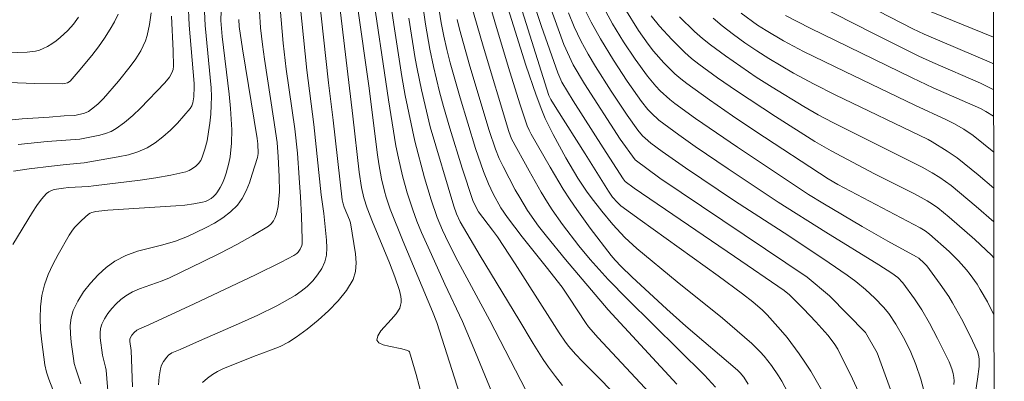
# Model space of a CAD drawing. Units: metres. Extents: x 283115 to 283630, y 1668800 to 1669365.
# Drawn here: x 283555 to 283614, y 1669216 to 1669238 of the extents above; entities that cross this region are included whole.
import ezdxf

# ---------------------------------------------------------------- set-up
doc = ezdxf.new("R2010")
doc.units = ezdxf.units.M
doc.header["$MEASUREMENT"] = 0
doc.layers.add('Articulacao', color=7, linetype='Continuous', lineweight=18)
doc.layers.add('Curvas_Intermediarias', color=7, linetype='Continuous', lineweight=9, true_color=0x783c14)
doc.layers.add('Curvas_Mestras', color=7, linetype='Continuous', lineweight=20, true_color=0x783c14)

msp = doc.modelspace()

# ---------------------------------------------------------------- linework, layer by layer
at = {"layer": 'Articulacao', "flags": 128}
msp.add_lwpolyline([(283131.078, 1669359.28), (283613.048, 1669360.007), (283613.873, 1668805.738), (283131.927, 1668805.011), (283131.078, 1669359.28)], close=True, dxfattribs=at)
at = {"layer": 'Curvas_Intermediarias', "flags": 128}
for points, elevation in [([(283582.392, 1669212.731), (283580.132, 1669219.813), (283579.884, 1669220.46), (283578.126, 1669224.628), (283577.358, 1669226.566), (283577.12, 1669227.278), (283577.019, 1669227.64), (283576.846, 1669228.372), (283576.681, 1669229.265), (283576.604, 1669229.793), (283576.093, 1669233.912), (283574.728, 1669243.544)], 203), ([(283576.772, 1669242.97), (283577.611, 1669237.295), (283578.051, 1669234.461), (283578.258, 1669233.319), (283578.818, 1669230.613), (283579.408, 1669228.421), (283579.789, 1669227.11), (283580.145, 1669226.072), (283580.471, 1669225.304), (283580.832, 1669224.55), (283581.383, 1669223.464), (283583.278, 1669219.935), (283585.415, 1669215.785)], 201), ([(283563.588, 1669216.101), (283563.632, 1669216.586), (283563.701, 1669217.063), (283563.741, 1669217.212), (283563.801, 1669217.358), (283563.88, 1669217.498), (283564.072, 1669217.754), (283564.178, 1669217.865), (283564.383, 1669218.005), (283564.868, 1669218.204), (283566.017, 1669218.727), (283568.343, 1669219.734), (283569.493, 1669220.254), (283570.616, 1669220.81), (283571.699, 1669221.419), (283572.07, 1669221.671), (283572.425, 1669221.966), (283572.754, 1669222.297), (283573.045, 1669222.655), (283573.286, 1669223.031), (283573.466, 1669223.417), (283573.568, 1669223.823), (283573.598, 1669224.257), (283573.579, 1669224.709), (283573.422, 1669226.305), (283573.253, 1669227.415), (283572.819, 1669231.597), (283572.395, 1669234.841), (283571.807, 1669240.7)], 206), ([(283570.631, 1669240.64), (283570.995, 1669236.441), (283571.172, 1669234.892), (283571.682, 1669231.346), (283571.838, 1669229.891), (283571.955, 1669228.432), (283572.027, 1669227.286), (283572.083, 1669226.139), (283572.128, 1669224.749), (283572.116, 1669224.505), (283572.096, 1669224.389), (283572.015, 1669224.186), (283571.885, 1669224.006), (283571.805, 1669223.925), (283571.626, 1669223.796), (283570.877, 1669223.401), (283569.353, 1669222.649), (283565.703, 1669220.925), (283563.017, 1669219.681), (283562.404, 1669219.419), (283562.294, 1669219.35), (283562.139, 1669219.219), (283562.004, 1669219.061), (283561.907, 1669218.89), (283561.887, 1669218.823), (283561.883, 1669218.674), (283561.962, 1669218.138), (283562.039, 1669215.976)], 207), ([(283586.15, 1669240.611), (283587.688, 1669236.359), (283588.237, 1669235.159), (283588.906, 1669234.032), (283591.032, 1669230.723), (283591.925, 1669229.493), (283593.392, 1669228.413), (283602.155, 1669222.507), (283603.476, 1669221.401), (283605.622, 1669219.222), (283606.314, 1669218.002), (283607.351, 1669215.161)], 191), ([(283574.198, 1669239.951), (283575.132, 1669232.108), (283575.516, 1669228.756), (283575.653, 1669227.856), (283575.797, 1669227.231), (283575.992, 1669226.619), (283576.309, 1669225.8), (283577.318, 1669223.358), (283577.634, 1669222.54), (283577.921, 1669221.717), (283578, 1669221.37), (283578.014, 1669221.188), (283578.008, 1669221.009), (283577.979, 1669220.837), (283577.923, 1669220.677), (283577.709, 1669220.332), (283577.414, 1669219.983), (283576.812, 1669219.318), (283576.617, 1669219.024), (283576.568, 1669218.77), (283576.687, 1669218.608), (283576.94, 1669218.491), (283577.284, 1669218.403), (283578.057, 1669218.251), (283578.396, 1669218.153), (283578.476, 1669218.108), (283578.515, 1669218.063), (283578.901, 1669216.712), (283579.256, 1669215.376)], 204), ([(283583.957, 1669214.312), (283582.431, 1669218.024), (283581.649, 1669219.872), (283580.612, 1669222.098), (283579.813, 1669223.859), (283579.228, 1669225.177), (283578.952, 1669225.842), (283578.695, 1669226.514), (283578.369, 1669227.525), (283578.096, 1669228.555), (283577.851, 1669229.591), (283577.699, 1669230.341), (283577.255, 1669233.079), (283576.253, 1669239.916)], 202), ([(283591.483, 1669214.769), (283588.788, 1669217.491), (283588.38, 1669217.93), (283587.986, 1669218.38), (283587.777, 1669218.646), (283587.398, 1669219.208), (283586.859, 1669220.074), (283584.79, 1669223.303), (283583.741, 1669224.908), (283583.45, 1669225.311), (283582.604, 1669226.408), (283582.406, 1669226.77), (283582.276, 1669227.079), (283581.642, 1669229.008), (283580.906, 1669231.378), (283580.526, 1669232.674), (283580.295, 1669233.544), (283579.926, 1669235.064), (283579.71, 1669236.084), (283579.458, 1669237.576), (283579.172, 1669239.541)], 199), ([(283605.574, 1669214.865), (283604.84, 1669216.459), (283603.976, 1669218.219), (283603.755, 1669218.573), (283603.373, 1669219.068), (283602.665, 1669219.854), (283601.933, 1669220.621), (283601.094, 1669221.463), (283600.792, 1669221.711), (283597.839, 1669223.743), (283591.873, 1669227.806), (283591.336, 1669228.204), (283591.21, 1669228.358), (283590.014, 1669230.215), (283588.242, 1669233.016), (283587.569, 1669234.131), (283587.318, 1669234.675), (283586.364, 1669237.445), (283585.57, 1669239.848)], 192), ([(283613.236, 1669233.679), (283613.209, 1669233.695), (283612.455, 1669234.056), (283609.625, 1669235.288), (283608.794, 1669235.67), (283606.143, 1669236.997), (283600.204, 1669240.027)], 181), ([(283569.533, 1669239.356), (283569.656, 1669237.365), (283569.757, 1669236.374), (283569.876, 1669235.493), (283570.429, 1669231.977), (283570.629, 1669230.534), (283570.706, 1669229.686), (283570.756, 1669228.5), (283570.769, 1669227.597), (283570.747, 1669227.151), (283570.697, 1669226.713), (283570.598, 1669226.28), (283570.518, 1669226.066), (283570.414, 1669225.867), (283570.284, 1669225.694), (283570.124, 1669225.557), (283569.201, 1669224.986), (283568.239, 1669224.45), (283567.251, 1669223.939), (283566.247, 1669223.446), (283564.238, 1669222.479), (283563.806, 1669222.292), (283562.459, 1669221.821), (283562.033, 1669221.635), (283561.638, 1669221.405), (283561.345, 1669221.182), (283561.065, 1669220.926), (283560.804, 1669220.644), (283560.569, 1669220.342), (283560.369, 1669220.028), (283560.21, 1669219.709), (283560.137, 1669219.459), (283560.11, 1669219.19), (283560.118, 1669218.909), (283560.244, 1669217.875), (283560.434, 1669217.155), (283560.463, 1669216.973), (283560.61, 1669215.242)], 208), ([(283592.768, 1669215.619), (283589.733, 1669218.895), (283589.152, 1669219.558), (283589.014, 1669219.749), (283587.982, 1669221.331), (283587.575, 1669221.909), (283586.641, 1669223.122), (283585.213, 1669224.922), (283584.326, 1669226.069), (283583.945, 1669226.635), (283583.48, 1669227.48), (283583.202, 1669228.061), (283582.902, 1669228.806), (283582.43, 1669230.177), (283581.513, 1669233.183), (283580.928, 1669235.28), (283580.726, 1669236.065), (283580.543, 1669236.856), (283580.392, 1669237.652), (283580.156, 1669239.183)], 198), ([(283603.002, 1669215.815), (283602.363, 1669216.924), (283602.021, 1669217.461), (283601.682, 1669217.956), (283600.953, 1669218.916), (283600.567, 1669219.381), (283599.765, 1669220.277), (283599.496, 1669220.549), (283598.917, 1669221.053), (283598.308, 1669221.526), (283596.853, 1669222.6), (283592.223, 1669225.92), (283591.079, 1669226.766), (283590.865, 1669226.955), (283590.583, 1669227.283), (283590.333, 1669227.626), (283588.948, 1669229.851), (283587.265, 1669232.506), (283586.902, 1669233.096), (283586.8, 1669233.334), (283584.995, 1669239.076)], 193), ([(283554.955, 1669228.815), (283555.902, 1669228.954), (283557.212, 1669229.119), (283558.086, 1669229.221), (283559.164, 1669229.314), (283561.194, 1669229.671), (283561.79, 1669229.804), (283562.363, 1669229.981), (283562.902, 1669230.218), (283563.387, 1669230.514), (283563.85, 1669230.867), (283564.289, 1669231.263), (283564.706, 1669231.688), (283565.465, 1669232.564), (283565.559, 1669232.713), (283565.621, 1669232.883), (283565.681, 1669233.257), (283565.712, 1669233.837), (283565.707, 1669234.04), (283565.413, 1669237.524), (283565.347, 1669238.859)], 212), ([(283582.182, 1669238.718), (283582.888, 1669236.275), (283584.404, 1669231.18), (283584.581, 1669230.755), (283585.613, 1669228.837), (283586.331, 1669227.575), (283586.708, 1669226.956), (283586.995, 1669226.512), (283587.602, 1669225.643), (283588.572, 1669224.384), (283589.255, 1669223.565), (283590.328, 1669222.378), (283591.462, 1669221.212), (283596.043, 1669216.685), (283596.703, 1669215.972)], 196), ([(283601.011, 1669215.638), (283600.645, 1669216.314), (283600.447, 1669216.643), (283600.035, 1669217.25), (283599.598, 1669217.808), (283599.364, 1669218.075), (283598.863, 1669218.572), (283597.996, 1669219.326), (283597.111, 1669220.063), (283594.416, 1669222.232), (283592.021, 1669224.216), (283591.309, 1669224.883), (283590.604, 1669225.641), (283589.935, 1669226.436), (283589.303, 1669227.258), (283589.032, 1669227.636), (283588.519, 1669228.417), (283587.806, 1669229.624), (283587.039, 1669231.015), (283586.577, 1669231.967), (283586.372, 1669232.453), (283586.037, 1669233.342), (283585.425, 1669235.144), (283584.369, 1669238.486)], 194), ([(283588.797, 1669238.735), (283589.305, 1669237.703), (283589.856, 1669236.696), (283590.629, 1669235.425), (283591.445, 1669234.179), (283592.305, 1669232.968), (283592.683, 1669232.5), (283592.888, 1669232.277), (283593.329, 1669231.865), (283594.517, 1669230.981), (283595.485, 1669230.3), (283597.446, 1669228.969), (283600.429, 1669226.988), (283603.261, 1669225.2), (283606.406, 1669223.249), (283607.183, 1669222.748), (283607.534, 1669222.489), (283607.837, 1669222.18), (283608.534, 1669221.229), (283608.964, 1669220.568), (283609.422, 1669219.782), (283609.909, 1669218.869), (283610.59, 1669217.475), (283610.747, 1669217.065), (283610.823, 1669216.783), (283610.868, 1669216.539), (283610.883, 1669216.332), (283610.877, 1669216.124)], 189), ([(283611.782, 1669213.153), (283612.286, 1669216.442), (283612.368, 1669217.186), (283612.377, 1669217.655), (283612.345, 1669217.875), (283612.278, 1669218.084), (283611.822, 1669219.067), (283611.331, 1669220.039), (283610.8, 1669220.987), (283610.566, 1669221.366), (283610.062, 1669222.104), (283609.26, 1669223.179), (283609.116, 1669223.342), (283608.791, 1669223.637), (283608.658, 1669223.727), (283606.945, 1669224.661), (283605.43, 1669225.529), (283603.081, 1669226.911), (283602.231, 1669227.435), (283598.017, 1669230.246), (283595.511, 1669231.969), (283594.281, 1669232.858), (283593.981, 1669233.094), (283593.418, 1669233.614), (283593.155, 1669233.893), (283592.664, 1669234.479), (283591.924, 1669235.487), (283591.233, 1669236.533), (283590.582, 1669237.604), (283589.913, 1669238.806)], 188), ([(283613.256, 1669220.271), (283612.871, 1669221.041), (283612.442, 1669221.787), (283612.253, 1669222.088), (283611.839, 1669222.672), (283611.617, 1669222.953), (283611.15, 1669223.494), (283610.602, 1669224.047), (283609.428, 1669225.078), (283609.159, 1669225.278), (283608.869, 1669225.448), (283603.969, 1669228.032), (283603.395, 1669228.358), (283599.105, 1669231.189), (283597.72, 1669232.118), (283596.348, 1669233.064), (283594.996, 1669234.034), (283594.633, 1669234.318), (283594.284, 1669234.622), (283593.627, 1669235.279), (283593.02, 1669235.977), (283592.705, 1669236.375), (283592.116, 1669237.208), (283591.306, 1669238.51)], 187), ([(283613.231, 1669236.795), (283608.88, 1669238.566)], 179), ([(283554.66, 1669235.864), (283555.779, 1669235.918), (283556.269, 1669235.978), (283556.504, 1669236.034), (283556.726, 1669236.117), (283556.991, 1669236.252), (283557.247, 1669236.413), (283557.496, 1669236.593), (283557.736, 1669236.788), (283558.185, 1669237.202), (283558.522, 1669237.578), (283558.82, 1669237.992)], 216), ([(283554.677, 1669231.863), (283555.472, 1669231.94), (283557.083, 1669232.037), (283557.967, 1669232.117), (283558.6, 1669232.146), (283559.191, 1669232.274), (283559.416, 1669232.376), (283559.605, 1669232.508), (283559.968, 1669232.808), (283560.304, 1669233.141), (283561.199, 1669234.174), (283561.908, 1669235.058), (283562.233, 1669235.517), (283562.529, 1669235.989), (283562.678, 1669236.281), (283562.802, 1669236.589), (283562.904, 1669236.908), (283563.053, 1669237.563), (283563.148, 1669238.248)], 214), ([(283554.922, 1669224.458), (283556.083, 1669226.384), (283556.344, 1669226.781), (283556.621, 1669227.155), (283556.922, 1669227.497), (283557.054, 1669227.601), (283557.211, 1669227.675), (283557.384, 1669227.727), (283557.929, 1669227.818), (283558.224, 1669227.854), (283559.421, 1669227.915), (283559.719, 1669227.945), (283562.498, 1669228.286), (283563.418, 1669228.42), (283564.325, 1669228.584), (283565.21, 1669228.789), (283565.415, 1669228.863), (283565.613, 1669228.974), (283565.797, 1669229.115), (283565.959, 1669229.279), (283566.091, 1669229.46), (283566.186, 1669229.65), (283566.345, 1669230.132), (283566.47, 1669230.637), (283566.565, 1669231.159), (283566.635, 1669231.69), (283566.685, 1669232.222), (283566.719, 1669232.747), (283566.728, 1669233.264), (283566.707, 1669233.783), (283566.365, 1669237.504), (283566.318, 1669238.325)], 211), ([(283564.347, 1669238.057), (283564.46, 1669235.984), (283564.477, 1669235.082), (283564.448, 1669234.872), (283564.384, 1669234.677), (283564.24, 1669234.424), (283563.963, 1669234.074), (283562.511, 1669232.584), (283562.047, 1669232.141), (283561.565, 1669231.728), (283561.061, 1669231.358), (283560.759, 1669231.192), (283560.433, 1669231.069), (283560.089, 1669230.976), (283558.906, 1669230.73), (283556.972, 1669230.589), (283555.232, 1669230.413)], 213), ([(283558.96, 1669216.163), (283558.661, 1669217.064), (283558.578, 1669217.366), (283558.524, 1669217.672), (283558.397, 1669218.646), (283558.348, 1669219.142), (283558.337, 1669219.629), (283558.385, 1669220.095), (283558.513, 1669220.527), (283558.787, 1669221.082), (283559.132, 1669221.63), (283559.535, 1669222.157), (283559.986, 1669222.648), (283560.472, 1669223.087), (283560.981, 1669223.459), (283561.634, 1669223.801), (283562.344, 1669224.054), (283563.848, 1669224.442), (283564.595, 1669224.653), (283565.307, 1669224.925), (283566.381, 1669225.441), (283566.908, 1669225.732), (283567.409, 1669226.052), (283567.869, 1669226.408), (283568.272, 1669226.804), (283568.563, 1669227.202), (283568.797, 1669227.651), (283568.989, 1669228.135), (283569.155, 1669228.638), (283569.467, 1669229.636), (283569.51, 1669229.872), (283569.492, 1669230.444), (283569.457, 1669230.77), (283568.571, 1669236.107), (283568.376, 1669237.434), (283568.361, 1669237.848)], 209), ([(283594.402, 1669216.142), (283590.318, 1669220.573), (283587.785, 1669223.566), (283586.653, 1669224.956), (283586.186, 1669225.552), (283585.528, 1669226.476), (283585.059, 1669227.247), (283584.799, 1669227.704), (283584.071, 1669229.105), (283583.844, 1669229.579), (283583.614, 1669230.124), (283583.238, 1669231.25), (283582.099, 1669235.08), (283581.48, 1669237.284), (283581.338, 1669237.85)], 197), ([(283613.251, 1669223.667), (283613.107, 1669223.82), (283612.12, 1669224.747), (283610.585, 1669226.084), (283609.916, 1669226.639), (283609.603, 1669226.86), (283609.276, 1669227.06), (283608.523, 1669227.468), (283606.151, 1669228.675), (283603.574, 1669230.029), (283602.607, 1669230.596), (283600.269, 1669232.078), (283597.955, 1669233.599), (283596.819, 1669234.385), (283595.701, 1669235.194), (283595.277, 1669235.529), (283594.87, 1669235.887), (283594.098, 1669236.653), (283593.372, 1669237.459), (283592.885, 1669238.079)], 186), ([(283613.244, 1669227.818), (283612.318, 1669228.601), (283611.063, 1669229.616), (283610.483, 1669230.014), (283609.588, 1669230.573), (283609.347, 1669230.707), (283603.81, 1669233.374), (283602.565, 1669234.005), (283601.336, 1669234.665), (283600.6, 1669235.087), (283599.873, 1669235.529), (283599.157, 1669235.99), (283598.454, 1669236.469), (283597.765, 1669236.966), (283597.092, 1669237.481), (283596.555, 1669237.924)], 184), ([(283598.236, 1669238.225), (283599.205, 1669237.523), (283599.706, 1669237.195), (283600.735, 1669236.59), (283601.938, 1669235.954), (283604.382, 1669234.749), (283608.558, 1669232.756), (283610.434, 1669231.887), (283610.877, 1669231.662), (283611.466, 1669231.327), (283612.023, 1669230.943), (283613.241, 1669229.946)], 183), ([(283600.867, 1669238.09), (283602.334, 1669237.346), (283608.385, 1669234.383), (283609.647, 1669233.79), (283612.458, 1669232.55), (283612.781, 1669232.383), (283613.238, 1669232.094)], 182)]:
    msp.add_lwpolyline(points, dxfattribs=dict(at, elevation=elevation))
at = {"layer": 'Curvas_Mestras', "flags": 128}
for points, elevation in [([(283566.198, 1669216.249), (283566.487, 1669216.494), (283566.788, 1669216.716), (283567.085, 1669216.896), (283567.4, 1669217.049), (283569.239, 1669217.786), (283570.301, 1669218.178), (283570.82, 1669218.39), (283571.316, 1669218.637), (283571.777, 1669218.934), (283572.421, 1669219.425), (283573.07, 1669219.952), (283573.695, 1669220.513), (283574.269, 1669221.106), (283574.764, 1669221.729), (283575.153, 1669222.38), (283575.303, 1669222.847), (283575.342, 1669223.362), (283575.302, 1669223.907), (283574.992, 1669225.748), (283574.931, 1669225.936), (283574.616, 1669226.673), (283574.556, 1669226.871), (283574.51, 1669227.117), (283573.97, 1669231.851), (283573.694, 1669234.086), (283572.696, 1669243.175)], 205), ([(283557.529, 1669215.208), (283557.056, 1669216.446), (283556.923, 1669216.863), (283556.831, 1669217.287), (283556.639, 1669218.668), (283556.572, 1669219.369), (283556.542, 1669220.067), (283556.564, 1669220.755), (283556.65, 1669221.426), (283556.806, 1669222.048), (283557.03, 1669222.662), (283557.306, 1669223.265), (283557.615, 1669223.858), (283558.27, 1669225.008), (283558.423, 1669225.245), (283558.598, 1669225.471), (283558.995, 1669225.887), (283559.423, 1669226.254), (283559.517, 1669226.315), (283559.621, 1669226.361), (283559.85, 1669226.418), (283560.566, 1669226.496), (283564.616, 1669226.757), (283565.153, 1669226.803), (283565.682, 1669226.87), (283566.2, 1669226.969), (283566.373, 1669227.023), (283566.543, 1669227.102), (283566.705, 1669227.203), (283566.854, 1669227.322), (283566.986, 1669227.454), (283567.096, 1669227.595), (283567.252, 1669227.848), (283567.39, 1669228.119), (283567.511, 1669228.404), (283567.615, 1669228.698), (283567.769, 1669229.292), (283567.838, 1669229.684), (283567.922, 1669230.484), (283567.939, 1669231.291), (283567.865, 1669232.551), (283567.781, 1669233.409), (283567.371, 1669236.843), (283567.288, 1669237.791), (283567.446, 1669242.347)], 210), ([(283598.643, 1669216.149), (283598.39, 1669216.554), (283598.175, 1669216.813), (283598.015, 1669216.969), (283594.94, 1669219.599), (283593.806, 1669220.605), (283591.734, 1669222.533), (283591.096, 1669223.146), (283590.731, 1669223.533), (283590.506, 1669223.807), (283589.255, 1669225.438), (283588.449, 1669226.548), (283588.065, 1669227.114), (283587.653, 1669227.752), (283586.866, 1669229.054), (283585.732, 1669231.033), (283585.612, 1669231.27), (283585.51, 1669231.516), (283585.065, 1669232.838), (283584.393, 1669234.992), (283583.59, 1669237.707), (283582.754, 1669240.621)], 195), ([(283605.692, 1669238.712), (283608.438, 1669237.303), (283609.117, 1669236.987), (283613.12, 1669235.276), (283613.233, 1669235.222)], 180), ([(283552.682, 1669234.176), (283556.207, 1669234.048), (283557.894, 1669234.029), (283557.987, 1669234.037), (283558.173, 1669234.091), (283558.338, 1669234.19), (283558.815, 1669234.73), (283559.621, 1669235.714), (283560.006, 1669236.222), (283560.373, 1669236.741), (283560.715, 1669237.271), (283560.965, 1669237.712), (283561.192, 1669238.168)], 215), ([(283587.603, 1669216.072), (283587.178, 1669216.606), (283586.771, 1669217.153), (283586.455, 1669217.613), (283585.863, 1669218.56), (283585.008, 1669220.002), (283582.715, 1669223.792), (283581.521, 1669225.811), (283581.298, 1669226.29), (283581.145, 1669226.736), (283579.739, 1669231.455), (283579.222, 1669233.659), (283578.958, 1669234.911), (283578.843, 1669235.541), (283578.464, 1669237.933)], 200), ([(283587.951, 1669238.245), (283588.306, 1669237.407), (283588.695, 1669236.584), (283589.129, 1669235.785), (283589.571, 1669235.046), (283590.492, 1669233.585), (283591.451, 1669232.151), (283592.073, 1669231.268), (283592.358, 1669230.936), (283592.514, 1669230.781), (283592.846, 1669230.498), (283593.529, 1669229.995), (283594.921, 1669229.021), (283597.839, 1669227.065), (283601.055, 1669224.968), (283603.468, 1669223.372), (283604.526, 1669222.64), (283605.041, 1669222.257), (283605.619, 1669221.782), (283606.168, 1669221.271), (283606.686, 1669220.733), (283607.002, 1669220.345), (283607.419, 1669219.716), (283607.875, 1669218.928), (283608.179, 1669218.342), (283608.316, 1669218.043), (283608.604, 1669217.31), (283608.903, 1669216.438), (283609.15, 1669215.551)], 190), ([(283594.568, 1669238.018), (283595.454, 1669237.144), (283595.919, 1669236.732), (283596.401, 1669236.344), (283597.292, 1669235.685), (283598.201, 1669235.047), (283599.126, 1669234.427), (283600.062, 1669233.824), (283601.961, 1669232.666), (283602.813, 1669232.181), (283603.678, 1669231.719), (283608.995, 1669229.055), (283609.583, 1669228.726), (283610.045, 1669228.44), (283610.703, 1669227.961), (283612.191, 1669226.718), (283613.247, 1669225.802)], 185)]:
    msp.add_lwpolyline(points, dxfattribs=dict(at, elevation=elevation))

doc.saveas('drawing.dxf')
